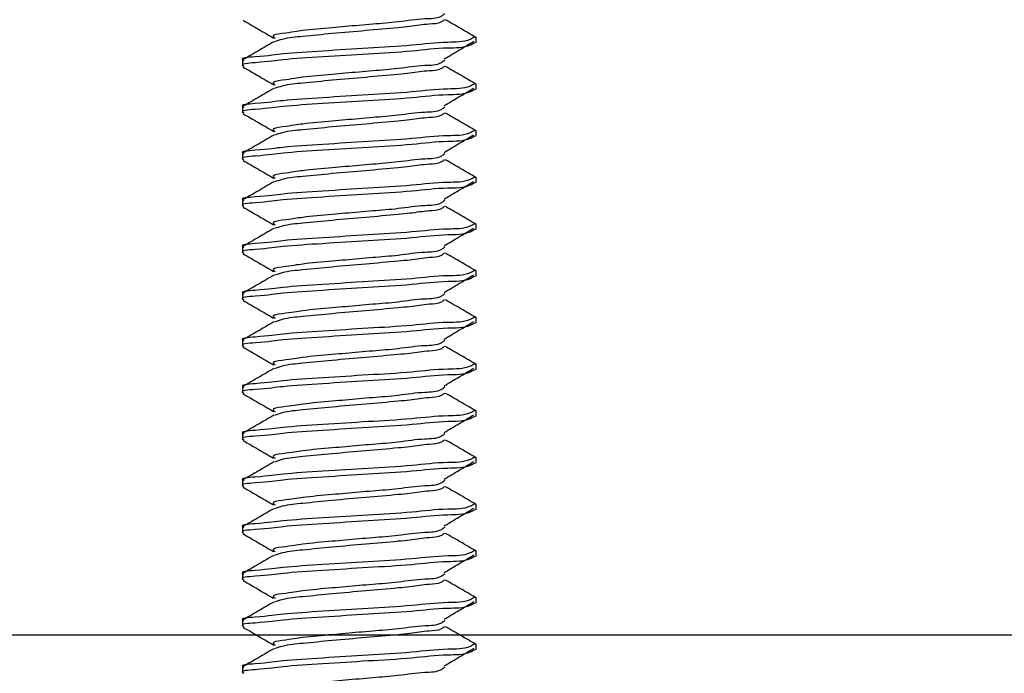
# Model space of a CAD drawing. Extents: x 3 to 309, y -731 to -665.
# Drawn here: x 23 to 24, y -724 to -723 of the extents above; entities that cross this region are included whole.
import ezdxf

# ---------------------------------------------------------------- set-up
doc = ezdxf.new("R2010")
doc.units = 0
doc.header["$LTSCALE"] = 2
doc.header["$MEASUREMENT"] = 0
doc.header["$PDMODE"] = 3
doc.layers.get('0').update_dxf_attribs({"linetype": 'CONTINUOUS'})
doc.layers.get('DEFPOINTS').update_dxf_attribs({"color": 3, "linetype": 'CONTINUOUS'})
doc.styles.get("Standard").update_dxf_attribs({"font": 'arial.ttf'})
doc.dimstyles.new('STANDARD 1.5', dxfattribs={"dimtxt": 0.36, "dimasz": 0.45, "dimexe": 0.09375, "dimexo": 0.27, "dimgap": 0.135, "dimtad": 0, "dimdec": 4, "dimzin": 0, "dimdsep": 46, "dimlunit": 4, "dimtxsty": 'Standard', "dimcen": 0, "dimadec": 0, "dimazin": 0, "dimtfac": 1, "dimtdec": 4, "dimtofl": 0, "dimtmove": 0, "dimatfit": 3, "dimfxl": 1, "dimtolj": 1, "dimtzin": 0, "dimarcsym": 0})

# ---------------------------------------------------------------- blocks, each defined once
blk = doc.blocks.new('*D173')
at = {"color": 0, "lineweight": -2, "transparency": 16777216}
for p, q in [((24.4367, -721.3617), (24.4367, -720.9117)), ((23.2361, -721.3617), (24.5305, -721.3617)), ((24.4367, -723.5373), (24.4367, -721.8117)), ((20.9861, -723.9873), (24.5305, -723.9873))]:
    blk.add_line(p, q, dxfattribs=at)
at = {"color": 0, "transparency": 16777216}
for points in [[(24.3617, -721.8117), (24.5117, -721.8117), (24.4367, -721.3617)], [(24.3617, -723.5373), (24.5117, -723.5373), (24.4367, -723.9873)]]:
    blk.add_solid(points, dxfattribs=at)
at = {"layer": 'DEFPOINTS', "color": 0, "transparency": 16777216}
for p in [(22.9661, -721.3617), (24.4367, -721.3617), (20.7161, -723.9873)]:
    blk.add_point(p, dxfattribs=at)
at = {"color": 0, "transparency": 16777216, "insert": (24.4367, -720.4353), "char_height": 0.36, "attachment_point": 5, "rotation": 90}
blk.add_mtext('\\A1;2{\\H1x;\\S5/8;}"', dxfattribs=at)
blk = doc.blocks.new('A$C86e4a33f')
for p, q in [((10.3688, 1.365), (10.3688, 1.3713)), ((10.1188, 1.3463), (10.1188, 1.34)), ((10.3688, 1.315), (10.3688, 1.3213)), ((10.1188, 1.2963), (10.1188, 1.29)), ((10.3688, 1.265), (10.3688, 1.2713)), ((10.1188, 1.2463), (10.1188, 1.24)), ((10.3688, 1.215), (10.3688, 1.2213)), ((10.1188, 1.1963), (10.1188, 1.19)), ((10.3688, 1.165), (10.3688, 1.1713)), ((10.1188, 1.1463), (10.1188, 1.14)), ((10.3688, 1.115), (10.3688, 1.1213)), ((10.1188, 1.0963), (10.1188, 1.09)), ((10.3688, 1.065), (10.3688, 1.0713)), ((10.1188, 1.0463), (10.1188, 1.04)), ((10.3688, 1.015), (10.3688, 1.0213)), ((10.1188, 0.9963), (10.1188, 0.99)), ((10.3688, 0.965), (10.3688, 0.9713)), ((10.1188, 0.9463), (10.1188, 0.94)), ((10.3688, 0.915), (10.3688, 0.9213)), ((10.1188, 0.8963), (10.1188, 0.89)), ((10.3688, 0.865), (10.3688, 0.8713)), ((10.1188, 0.8463), (10.1188, 0.84)), ((10.3688, 0.815), (10.3688, 0.8213)), ((10.1188, 0.7963), (10.1188, 0.79)), ((10.3688, 0.765), (10.3688, 0.7713)), ((10.1188, 0.7463), (10.1188, 0.74)), ((10.3688, 0.715), (10.3688, 0.7213)), ((10.1188, 0.6963), (10.1188, 0.69))]:
    blk.add_line(p, q)
for points, knots in [([(10.3352, 1.3962), (10.334, 1.3953), (10.3281, 1.3907), (10.3099, 1.3912), (10.286, 1.3871), (10.2575, 1.3851), (10.2339, 1.3829), (10.2094, 1.3808), (10.1841, 1.3786), (10.1698, 1.376), (10.1485, 1.3734), (10.1529, 1.3708), (10.1538, 1.3702)], [0, 0, 0, 0, 0.0226842, 0.1181799, 0.2696641, 0.4150402, 0.5696589, 0.6450668, 0.8123174, 0.9312466, 0.9850367, 1, 1, 1, 1]), ([(10.1194, 1.3892), (10.1248, 1.3861), (10.1358, 1.3797), (10.1467, 1.3733), (10.1521, 1.3702)], [0, 0, 0, 0, 0.500368, 1, 1, 1, 1]), ([(10.3348, 1.3897), (10.3338, 1.3889), (10.3292, 1.3853), (10.3157, 1.3854), (10.3008, 1.3826), (10.278, 1.3806), (10.2504, 1.378), (10.2163, 1.3753), (10.1865, 1.372), (10.1655, 1.3705), (10.1557, 1.367), (10.1529, 1.3661)], [0, 0, 0, 0, 0.0207737, 0.0932262, 0.2060557, 0.274158, 0.4638637, 0.6592578, 0.8308287, 0.9528265, 1, 1, 1, 1]), ([(10.3686, 1.3708), (10.3632, 1.374), (10.3524, 1.3803), (10.3416, 1.3866), (10.3362, 1.3897)], [0, 0, 0, 0, 0.499718, 1, 1, 1, 1]), ([(10.3673, 1.3713), (10.3657, 1.3704), (10.3571, 1.3654), (10.3333, 1.3663), (10.2975, 1.3617), (10.2522, 1.3595), (10.2081, 1.3564), (10.1624, 1.3537), (10.1456, 1.3508), (10.1151, 1.3488), (10.1198, 1.3465), (10.1203, 1.3463)], [0, 0, 0, 0, 0.021606, 0.117914, 0.271323, 0.458764, 0.651845, 0.821298, 0.94153, 0.994964, 1, 1, 1, 1]), ([(10.3673, 1.365), (10.3657, 1.3641), (10.3571, 1.3592), (10.3333, 1.3601), (10.2975, 1.3554), (10.2522, 1.3532), (10.2081, 1.3501), (10.1624, 1.3475), (10.1456, 1.3445), (10.1151, 1.3426), (10.1198, 1.3402), (10.1203, 1.34)], [0, 0, 0, 0, 0.021605, 0.117914, 0.271322, 0.458762, 0.651843, 0.821294, 0.941525, 0.994964, 1, 1, 1, 1]), ([(10.1522, 1.3662), (10.1467, 1.363), (10.1359, 1.3567), (10.125, 1.3503), (10.1195, 1.3472)], [0, 0, 0, 0, 0.499546, 1, 1, 1, 1]), ([(10.3347, 1.3478), (10.3399, 1.3509), (10.3505, 1.3572), (10.361, 1.3635), (10.3662, 1.3667)], [0, 0, 0, 0, 0.50063, 1, 1, 1, 1]), ([(10.1194, 1.3392), (10.1248, 1.3361), (10.1358, 1.3297), (10.1467, 1.3233), (10.1521, 1.3202)], [0, 0, 0, 0, 0.500399, 1, 1, 1, 1]), ([(10.3352, 1.3462), (10.334, 1.3454), (10.3281, 1.3407), (10.3099, 1.3412), (10.286, 1.3371), (10.2575, 1.3351), (10.2339, 1.3329), (10.2094, 1.3308), (10.1841, 1.3286), (10.1698, 1.326), (10.1485, 1.3234), (10.1529, 1.3208), (10.1538, 1.3202)], [0, 0, 0, 0, 0.022684, 0.118178, 0.269663, 0.415037, 0.569651, 0.64506, 0.812306, 0.931233, 0.985022, 1, 1, 1, 1]), ([(10.3348, 1.3397), (10.3338, 1.3389), (10.3292, 1.3353), (10.3157, 1.3354), (10.3008, 1.3326), (10.278, 1.3306), (10.2504, 1.328), (10.2163, 1.3253), (10.1865, 1.322), (10.1655, 1.3205), (10.1557, 1.317), (10.1529, 1.3161)], [0, 0, 0, 0, 0.020774, 0.093227, 0.206054, 0.274159, 0.463864, 0.65926, 0.830832, 0.952834, 1, 1, 1, 1]), ([(10.3686, 1.3208), (10.3632, 1.324), (10.3524, 1.3303), (10.3416, 1.3366), (10.3362, 1.3397)], [0, 0, 0, 0, 0.499781, 1, 1, 1, 1]), ([(10.3673, 1.3213), (10.3657, 1.3204), (10.3571, 1.3154), (10.3333, 1.3163), (10.2975, 1.3117), (10.2522, 1.3095), (10.2081, 1.3064), (10.1624, 1.3037), (10.1456, 1.3008), (10.1151, 1.2988), (10.1198, 1.2965), (10.1203, 1.2963)], [0, 0, 0, 0, 0.021605, 0.117914, 0.271322, 0.458762, 0.651842, 0.821294, 0.941525, 0.994964, 1, 1, 1, 1]), ([(10.3673, 1.315), (10.3657, 1.3141), (10.3571, 1.3092), (10.3333, 1.3101), (10.2975, 1.3054), (10.2522, 1.3032), (10.2081, 1.3001), (10.1623, 1.2974), (10.1456, 1.2945), (10.1151, 1.2926), (10.1198, 1.2902), (10.1203, 1.29)], [0, 0, 0, 0, 0.021606, 0.117915, 0.271323, 0.458765, 0.651848, 0.821301, 0.941534, 0.994972, 1, 1, 1, 1]), ([(10.1522, 1.3162), (10.1467, 1.313), (10.1359, 1.3066), (10.125, 1.3003), (10.1195, 1.2972)], [0, 0, 0, 0, 0.4996086, 1, 1, 1, 1]), ([(10.3347, 1.2978), (10.3399, 1.3009), (10.3505, 1.3072), (10.361, 1.3135), (10.3662, 1.3167)], [0, 0, 0, 0, 0.500597, 1, 1, 1, 1]), ([(10.3352, 1.2962), (10.334, 1.2953), (10.3281, 1.2907), (10.3099, 1.2912), (10.286, 1.2871), (10.2575, 1.2851), (10.2339, 1.2829), (10.2094, 1.2808), (10.1841, 1.2786), (10.1698, 1.276), (10.1485, 1.2734), (10.1529, 1.2708), (10.1538, 1.2702)], [0, 0, 0, 0, 0.022684, 0.118178, 0.26966, 0.415036, 0.569651, 0.645058, 0.812306, 0.931233, 0.985022, 1, 1, 1, 1]), ([(10.1194, 1.2892), (10.1248, 1.2861), (10.1358, 1.2797), (10.1467, 1.2734), (10.1521, 1.2702)], [0, 0, 0, 0, 0.500368, 1, 1, 1, 1]), ([(10.3348, 1.2897), (10.3338, 1.2889), (10.3292, 1.2853), (10.3157, 1.2854), (10.3008, 1.2826), (10.278, 1.2806), (10.2504, 1.278), (10.2163, 1.2753), (10.1865, 1.272), (10.1655, 1.2705), (10.1557, 1.267), (10.1529, 1.2661)], [0, 0, 0, 0, 0.020774, 0.093231, 0.206058, 0.27416, 0.463867, 0.659261, 0.830833, 0.952834, 1, 1, 1, 1]), ([(10.3686, 1.2708), (10.3632, 1.274), (10.3524, 1.2803), (10.3416, 1.2866), (10.3362, 1.2897)], [0, 0, 0, 0, 0.499718, 1, 1, 1, 1]), ([(10.3673, 1.2713), (10.3657, 1.2704), (10.3571, 1.2654), (10.3333, 1.2663), (10.2975, 1.2617), (10.2522, 1.2595), (10.2081, 1.2564), (10.1624, 1.2537), (10.1456, 1.2508), (10.1151, 1.2488), (10.1198, 1.2465), (10.1203, 1.2463)], [0, 0, 0, 0, 0.021614, 0.11792, 0.271327, 0.458767, 0.651847, 0.821299, 0.94153, 0.994964, 1, 1, 1, 1]), ([(10.3673, 1.265), (10.3657, 1.2641), (10.3571, 1.2592), (10.3333, 1.2601), (10.2975, 1.2554), (10.2522, 1.2532), (10.2081, 1.2501), (10.1624, 1.2475), (10.1456, 1.2445), (10.1151, 1.2426), (10.1198, 1.2402), (10.1203, 1.24)], [0, 0, 0, 0, 0.021605, 0.117914, 0.271322, 0.458762, 0.651843, 0.821294, 0.941525, 0.994964, 1, 1, 1, 1]), ([(10.1522, 1.2662), (10.1467, 1.263), (10.1359, 1.2567), (10.125, 1.2503), (10.1195, 1.2472)], [0, 0, 0, 0, 0.499546, 1, 1, 1, 1]), ([(10.3347, 1.2478), (10.3399, 1.2509), (10.3505, 1.2572), (10.361, 1.2635), (10.3662, 1.2667)], [0, 0, 0, 0, 0.500663, 1, 1, 1, 1]), ([(10.3352, 1.2462), (10.334, 1.2454), (10.3281, 1.2407), (10.3099, 1.2412), (10.286, 1.2371), (10.2575, 1.2351), (10.2339, 1.2329), (10.2094, 1.2308), (10.1841, 1.2286), (10.1698, 1.226), (10.1485, 1.2234), (10.1529, 1.2208), (10.1538, 1.2202)], [0, 0, 0, 0, 0.022684, 0.118178, 0.269663, 0.415037, 0.569652, 0.645061, 0.812309, 0.931233, 0.985022, 1, 1, 1, 1]), ([(10.1194, 1.2392), (10.1248, 1.2361), (10.1358, 1.2297), (10.1467, 1.2233), (10.1521, 1.2202)], [0, 0, 0, 0, 0.500368, 1, 1, 1, 1]), ([(10.3348, 1.2397), (10.3338, 1.2389), (10.3292, 1.2353), (10.3157, 1.2354), (10.3008, 1.2326), (10.278, 1.2306), (10.2504, 1.228), (10.2163, 1.2253), (10.1865, 1.222), (10.1655, 1.2205), (10.1557, 1.217), (10.1529, 1.2161)], [0, 0, 0, 0, 0.020774, 0.093227, 0.206054, 0.274159, 0.463866, 0.65926, 0.830832, 0.952834, 1, 1, 1, 1]), ([(10.3686, 1.2208), (10.3632, 1.224), (10.3524, 1.2303), (10.3416, 1.2366), (10.3362, 1.2397)], [0, 0, 0, 0, 0.499781, 1, 1, 1, 1]), ([(10.3673, 1.215), (10.3657, 1.2141), (10.3571, 1.2092), (10.3333, 1.2101), (10.2975, 1.2054), (10.2522, 1.2032), (10.2081, 1.2001), (10.1623, 1.1974), (10.1456, 1.1945), (10.1151, 1.1926), (10.1198, 1.1902), (10.1203, 1.19)], [0, 0, 0, 0, 0.021606, 0.117915, 0.271323, 0.458765, 0.651848, 0.821301, 0.941534, 0.994972, 1, 1, 1, 1]), ([(10.3673, 1.2213), (10.3657, 1.2204), (10.3571, 1.2154), (10.3333, 1.2163), (10.2975, 1.2117), (10.2522, 1.2095), (10.2081, 1.2064), (10.1624, 1.2037), (10.1456, 1.2008), (10.1151, 1.1988), (10.1198, 1.1965), (10.1203, 1.1963)], [0, 0, 0, 0, 0.021605, 0.117914, 0.271322, 0.458762, 0.651842, 0.821294, 0.941525, 0.994964, 1, 1, 1, 1]), ([(10.1522, 1.2162), (10.1467, 1.213), (10.1359, 1.2066), (10.125, 1.2003), (10.1195, 1.1972)], [0, 0, 0, 0, 0.4996086, 1, 1, 1, 1]), ([(10.3347, 1.1978), (10.3399, 1.2009), (10.3505, 1.2072), (10.361, 1.2135), (10.3662, 1.2167)], [0, 0, 0, 0, 0.50063, 1, 1, 1, 1]), ([(10.3352, 1.1962), (10.334, 1.1954), (10.3281, 1.1907), (10.3099, 1.1912), (10.286, 1.1871), (10.2575, 1.1851), (10.2339, 1.1829), (10.2094, 1.1808), (10.1841, 1.1786), (10.1698, 1.176), (10.1485, 1.1734), (10.1529, 1.1708), (10.1538, 1.1702)], [0, 0, 0, 0, 0.022684, 0.118178, 0.26966, 0.415036, 0.569651, 0.645058, 0.812306, 0.931233, 0.985022, 1, 1, 1, 1]), ([(10.1194, 1.1892), (10.1248, 1.1861), (10.1358, 1.1797), (10.1467, 1.1734), (10.1521, 1.1702)], [0, 0, 0, 0, 0.500368, 1, 1, 1, 1]), ([(10.3348, 1.1897), (10.3338, 1.1889), (10.3292, 1.1853), (10.3157, 1.1854), (10.3008, 1.1826), (10.278, 1.1806), (10.2504, 1.178), (10.2163, 1.1753), (10.1865, 1.172), (10.1655, 1.1705), (10.1557, 1.167), (10.1529, 1.1661)], [0, 0, 0, 0, 0.020774, 0.093231, 0.206058, 0.27416, 0.463867, 0.659261, 0.830833, 0.952834, 1, 1, 1, 1]), ([(10.3686, 1.1708), (10.3632, 1.174), (10.3524, 1.1803), (10.3416, 1.1866), (10.3362, 1.1897)], [0, 0, 0, 0, 0.499718, 1, 1, 1, 1]), ([(10.3673, 1.1713), (10.3657, 1.1704), (10.3571, 1.1654), (10.3333, 1.1663), (10.2975, 1.1617), (10.2522, 1.1595), (10.2081, 1.1564), (10.1624, 1.1537), (10.1456, 1.1508), (10.1151, 1.1488), (10.1198, 1.1465), (10.1203, 1.1463)], [0, 0, 0, 0, 0.021606, 0.117912, 0.271321, 0.458762, 0.651844, 0.821297, 0.941529, 0.994964, 1, 1, 1, 1]), ([(10.3673, 1.165), (10.3657, 1.1641), (10.3571, 1.1592), (10.3333, 1.1601), (10.2975, 1.1554), (10.2522, 1.1532), (10.2081, 1.1501), (10.1624, 1.1475), (10.1456, 1.1445), (10.1151, 1.1426), (10.1198, 1.1402), (10.1203, 1.14)], [0, 0, 0, 0, 0.021605, 0.117914, 0.271322, 0.458762, 0.651843, 0.821294, 0.941525, 0.994964, 1, 1, 1, 1]), ([(10.1522, 1.1662), (10.1467, 1.163), (10.1359, 1.1567), (10.125, 1.1503), (10.1195, 1.1472)], [0, 0, 0, 0, 0.499546, 1, 1, 1, 1]), ([(10.3347, 1.1478), (10.3399, 1.1509), (10.3505, 1.1572), (10.361, 1.1635), (10.3662, 1.1667)], [0, 0, 0, 0, 0.500663, 1, 1, 1, 1]), ([(10.1194, 1.1392), (10.1248, 1.1361), (10.1358, 1.1297), (10.1467, 1.1233), (10.1521, 1.1202)], [0, 0, 0, 0, 0.500368, 1, 1, 1, 1]), ([(10.3352, 1.1462), (10.334, 1.1454), (10.3281, 1.1407), (10.3099, 1.1412), (10.286, 1.1371), (10.2575, 1.1351), (10.2339, 1.1329), (10.2094, 1.1308), (10.1841, 1.1286), (10.1698, 1.126), (10.1485, 1.1234), (10.1529, 1.1208), (10.1538, 1.1202)], [0, 0, 0, 0, 0.022684, 0.118178, 0.269663, 0.415037, 0.569654, 0.645061, 0.812309, 0.931233, 0.985022, 1, 1, 1, 1]), ([(10.3348, 1.1397), (10.3338, 1.1389), (10.3292, 1.1353), (10.3157, 1.1354), (10.3008, 1.1326), (10.278, 1.1306), (10.2504, 1.128), (10.2163, 1.1253), (10.1865, 1.122), (10.1655, 1.1205), (10.1557, 1.117), (10.1529, 1.1161)], [0, 0, 0, 0, 0.020774, 0.093227, 0.206057, 0.27416, 0.463867, 0.65926, 0.830832, 0.952834, 1, 1, 1, 1]), ([(10.3686, 1.1208), (10.3632, 1.124), (10.3524, 1.1303), (10.3416, 1.1366), (10.3362, 1.1397)], [0, 0, 0, 0, 0.499781, 1, 1, 1, 1]), ([(10.3673, 1.1213), (10.3657, 1.1204), (10.3571, 1.1154), (10.3333, 1.1163), (10.2975, 1.1117), (10.2522, 1.1095), (10.2081, 1.1064), (10.1624, 1.1037), (10.1456, 1.1008), (10.1151, 1.0988), (10.1198, 1.0965), (10.1203, 1.0963)], [0, 0, 0, 0, 0.021605, 0.117914, 0.271322, 0.458762, 0.651842, 0.821294, 0.941525, 0.994964, 1, 1, 1, 1]), ([(10.3673, 1.115), (10.3657, 1.1141), (10.3571, 1.1092), (10.3333, 1.1101), (10.2975, 1.1054), (10.2522, 1.1033), (10.2081, 1.1001), (10.1624, 1.0974), (10.1456, 1.0945), (10.1151, 1.0926), (10.1198, 1.0902), (10.1203, 1.09)], [0, 0, 0, 0, 0.021605, 0.117914, 0.27132, 0.458761, 0.651842, 0.821294, 0.941525, 0.994964, 1, 1, 1, 1]), ([(10.1522, 1.1162), (10.1467, 1.113), (10.1359, 1.1066), (10.125, 1.1003), (10.1195, 1.0972)], [0, 0, 0, 0, 0.4996086, 1, 1, 1, 1]), ([(10.3347, 1.0978), (10.3399, 1.1009), (10.3505, 1.1072), (10.361, 1.1135), (10.3662, 1.1167)], [0, 0, 0, 0, 0.50063, 1, 1, 1, 1]), ([(10.3352, 1.0962), (10.334, 1.0954), (10.3281, 1.0907), (10.3099, 1.0912), (10.286, 1.0871), (10.2575, 1.0851), (10.2339, 1.0829), (10.2094, 1.0808), (10.1841, 1.0786), (10.1698, 1.076), (10.1485, 1.0734), (10.1529, 1.0708), (10.1538, 1.0702)], [0, 0, 0, 0, 0.022684, 0.118178, 0.269663, 0.415037, 0.569651, 0.645058, 0.812306, 0.931233, 0.985022, 1, 1, 1, 1]), ([(10.1194, 1.0892), (10.1248, 1.0861), (10.1358, 1.0797), (10.1467, 1.0734), (10.1521, 1.0702)], [0, 0, 0, 0, 0.500368, 1, 1, 1, 1]), ([(10.3348, 1.0897), (10.3338, 1.0889), (10.3292, 1.0853), (10.3157, 1.0854), (10.3008, 1.0826), (10.278, 1.0806), (10.2504, 1.078), (10.2163, 1.0753), (10.1865, 1.072), (10.1655, 1.0705), (10.1557, 1.067), (10.1529, 1.0661)], [0, 0, 0, 0, 0.020788, 0.09324, 0.206066, 0.274168, 0.463872, 0.659265, 0.830834, 0.952835, 1, 1, 1, 1]), ([(10.3686, 1.0708), (10.3632, 1.074), (10.3524, 1.0803), (10.3416, 1.0866), (10.3362, 1.0897)], [0, 0, 0, 0, 0.49975, 1, 1, 1, 1]), ([(10.3673, 1.0713), (10.3657, 1.0704), (10.3571, 1.0654), (10.3333, 1.0663), (10.2975, 1.0617), (10.2522, 1.0595), (10.2081, 1.0564), (10.1623, 1.0537), (10.1456, 1.0508), (10.1151, 1.0488), (10.1198, 1.0465), (10.1203, 1.0463)], [0, 0, 0, 0, 0.021606, 0.117913, 0.271322, 0.458764, 0.651847, 0.821301, 0.941534, 0.994972, 1, 1, 1, 1]), ([(10.3673, 1.065), (10.3657, 1.0641), (10.3571, 1.0592), (10.3333, 1.0601), (10.2975, 1.0554), (10.2522, 1.0532), (10.2081, 1.0501), (10.1624, 1.0474), (10.1456, 1.0445), (10.1151, 1.0426), (10.1198, 1.0402), (10.1203, 1.04)], [0, 0, 0, 0, 0.021605, 0.117914, 0.271322, 0.458763, 0.651844, 0.821296, 0.941525, 0.994964, 1, 1, 1, 1]), ([(10.1522, 1.0662), (10.1467, 1.063), (10.1359, 1.0567), (10.125, 1.0503), (10.1195, 1.0472)], [0, 0, 0, 0, 0.499546, 1, 1, 1, 1]), ([(10.3347, 1.0478), (10.3399, 1.0509), (10.3505, 1.0572), (10.361, 1.0635), (10.3662, 1.0667)], [0, 0, 0, 0, 0.500663, 1, 1, 1, 1]), ([(10.3352, 1.0462), (10.334, 1.0454), (10.3281, 1.0407), (10.3099, 1.0412), (10.286, 1.0371), (10.2575, 1.0351), (10.2339, 1.0329), (10.2094, 1.0308), (10.1841, 1.0286), (10.1698, 1.026), (10.1485, 1.0234), (10.1529, 1.0208), (10.1538, 1.0202)], [0, 0, 0, 0, 0.022684, 0.118178, 0.269663, 0.415037, 0.569654, 0.645061, 0.812309, 0.931233, 0.985022, 1, 1, 1, 1]), ([(10.1194, 1.0392), (10.1248, 1.0361), (10.1358, 1.0297), (10.1467, 1.0233), (10.1521, 1.0202)], [0, 0, 0, 0, 0.500368, 1, 1, 1, 1]), ([(10.3348, 1.0397), (10.3338, 1.0389), (10.3292, 1.0353), (10.3157, 1.0354), (10.3008, 1.0326), (10.278, 1.0306), (10.2504, 1.028), (10.2163, 1.0253), (10.1865, 1.022), (10.1655, 1.0205), (10.1557, 1.017), (10.1529, 1.0161)], [0, 0, 0, 0, 0.020774, 0.093227, 0.206057, 0.27416, 0.463867, 0.65926, 0.830832, 0.952834, 1, 1, 1, 1]), ([(10.3686, 1.0208), (10.3632, 1.024), (10.3524, 1.0303), (10.3416, 1.0366), (10.3362, 1.0397)], [0, 0, 0, 0, 0.499781, 1, 1, 1, 1]), ([(10.3673, 1.0213), (10.3657, 1.0204), (10.3571, 1.0154), (10.3333, 1.0163), (10.2975, 1.0117), (10.2522, 1.0095), (10.2081, 1.0064), (10.1624, 1.0037), (10.1456, 1.0008), (10.1151, 0.9988), (10.1198, 0.9965), (10.1203, 0.9963)], [0, 0, 0, 0, 0.021605, 0.117914, 0.271322, 0.458762, 0.651843, 0.821294, 0.941525, 0.994964, 1, 1, 1, 1]), ([(10.3673, 1.015), (10.3657, 1.0141), (10.3571, 1.0092), (10.3333, 1.0101), (10.2975, 1.0054), (10.2522, 1.0033), (10.2081, 1.0001), (10.1624, 0.9974), (10.1456, 0.9945), (10.1151, 0.9926), (10.1198, 0.9902), (10.1203, 0.99)], [0, 0, 0, 0, 0.021605, 0.117914, 0.271322, 0.458761, 0.651842, 0.821294, 0.941525, 0.994964, 1, 1, 1, 1]), ([(10.1522, 1.0162), (10.1467, 1.013), (10.1359, 1.0066), (10.125, 1.0003), (10.1195, 0.9972)], [0, 0, 0, 0, 0.4996086, 1, 1, 1, 1]), ([(10.3347, 0.9978), (10.3399, 1.0009), (10.3505, 1.0072), (10.361, 1.0135), (10.3662, 1.0167)], [0, 0, 0, 0, 0.50063, 1, 1, 1, 1]), ([(10.3352, 0.9962), (10.334, 0.9954), (10.3281, 0.9907), (10.3099, 0.9912), (10.286, 0.9871), (10.2575, 0.9851), (10.2339, 0.9829), (10.2094, 0.9808), (10.1841, 0.9786), (10.1698, 0.976), (10.1485, 0.9734), (10.1529, 0.9708), (10.1538, 0.9702)], [0, 0, 0, 0, 0.022684, 0.118178, 0.269663, 0.415037, 0.569651, 0.645058, 0.812306, 0.931233, 0.985022, 1, 1, 1, 1]), ([(10.1194, 0.9892), (10.1248, 0.9861), (10.1358, 0.9797), (10.1467, 0.9734), (10.1521, 0.9702)], [0, 0, 0, 0, 0.500368, 1, 1, 1, 1]), ([(10.3348, 0.9897), (10.3338, 0.9889), (10.3292, 0.9853), (10.3157, 0.9854), (10.3008, 0.9826), (10.278, 0.9806), (10.2504, 0.978), (10.2163, 0.9753), (10.1865, 0.972), (10.1655, 0.9705), (10.1557, 0.967), (10.1529, 0.9661)], [0, 0, 0, 0, 0.020788, 0.09324, 0.206066, 0.274168, 0.463872, 0.659265, 0.830834, 0.952835, 1, 1, 1, 1]), ([(10.3686, 0.9708), (10.3632, 0.974), (10.3524, 0.9803), (10.3416, 0.9866), (10.3362, 0.9897)], [0, 0, 0, 0, 0.49975, 1, 1, 1, 1]), ([(10.3673, 0.9713), (10.3657, 0.9704), (10.3571, 0.9654), (10.3333, 0.9663), (10.2975, 0.9617), (10.2522, 0.9595), (10.2081, 0.9564), (10.1623, 0.9537), (10.1456, 0.9508), (10.1151, 0.9488), (10.1198, 0.9465), (10.1203, 0.9463)], [0, 0, 0, 0, 0.021606, 0.117915, 0.271323, 0.458765, 0.651848, 0.821301, 0.941534, 0.994972, 1, 1, 1, 1]), ([(10.3673, 0.965), (10.3657, 0.9641), (10.3571, 0.9592), (10.3333, 0.9601), (10.2975, 0.9554), (10.2522, 0.9532), (10.2081, 0.9501), (10.1624, 0.9474), (10.1456, 0.9445), (10.1151, 0.9426), (10.1198, 0.9402), (10.1203, 0.94)], [0, 0, 0, 0, 0.021605, 0.117914, 0.271322, 0.458763, 0.651844, 0.821296, 0.941525, 0.994964, 1, 1, 1, 1]), ([(10.1522, 0.9662), (10.1467, 0.963), (10.1359, 0.9567), (10.125, 0.9503), (10.1195, 0.9472)], [0, 0, 0, 0, 0.499546, 1, 1, 1, 1]), ([(10.3347, 0.9478), (10.3399, 0.9509), (10.3505, 0.9572), (10.361, 0.9635), (10.3662, 0.9667)], [0, 0, 0, 0, 0.500663, 1, 1, 1, 1]), ([(10.1194, 0.9392), (10.1248, 0.9361), (10.1358, 0.9297), (10.1467, 0.9233), (10.1521, 0.9202)], [0, 0, 0, 0, 0.500368, 1, 1, 1, 1]), ([(10.3352, 0.9462), (10.334, 0.9454), (10.3281, 0.9407), (10.3099, 0.9412), (10.286, 0.9371), (10.2575, 0.9351), (10.2339, 0.9329), (10.2094, 0.9308), (10.1841, 0.9286), (10.1698, 0.926), (10.1485, 0.9234), (10.1529, 0.9208), (10.1538, 0.9202)], [0, 0, 0, 0, 0.022684, 0.118179, 0.269664, 0.415039, 0.569656, 0.645063, 0.812312, 0.931241, 0.985022, 1, 1, 1, 1]), ([(10.3348, 0.9397), (10.3338, 0.9389), (10.3292, 0.9353), (10.3157, 0.9354), (10.3008, 0.9326), (10.278, 0.9306), (10.2504, 0.928), (10.2163, 0.9253), (10.1865, 0.922), (10.1655, 0.9205), (10.1557, 0.917), (10.1529, 0.9161)], [0, 0, 0, 0, 0.020774, 0.093227, 0.206057, 0.27416, 0.463867, 0.659262, 0.830832, 0.952834, 1, 1, 1, 1]), ([(10.3686, 0.9208), (10.3632, 0.924), (10.3524, 0.9303), (10.3416, 0.9366), (10.3362, 0.9397)], [0, 0, 0, 0, 0.499718, 1, 1, 1, 1]), ([(10.3673, 0.9213), (10.3657, 0.9204), (10.3571, 0.9154), (10.3333, 0.9163), (10.2975, 0.9117), (10.2522, 0.9095), (10.2081, 0.9064), (10.1624, 0.9037), (10.1456, 0.9008), (10.1151, 0.8988), (10.1198, 0.8965), (10.1203, 0.8963)], [0, 0, 0, 0, 0.021605, 0.117914, 0.271322, 0.458762, 0.651843, 0.821294, 0.941525, 0.994964, 1, 1, 1, 1]), ([(10.3673, 0.915), (10.3657, 0.9141), (10.3571, 0.9092), (10.3333, 0.9101), (10.2975, 0.9054), (10.2522, 0.9033), (10.2081, 0.9001), (10.1624, 0.8974), (10.1456, 0.8945), (10.1151, 0.8926), (10.1198, 0.8902), (10.1203, 0.89)], [0, 0, 0, 0, 0.021605, 0.117914, 0.271322, 0.458761, 0.651842, 0.821294, 0.941525, 0.994964, 1, 1, 1, 1]), ([(10.1522, 0.9162), (10.1467, 0.913), (10.1359, 0.9066), (10.125, 0.9003), (10.1195, 0.8972)], [0, 0, 0, 0, 0.4996086, 1, 1, 1, 1]), ([(10.3347, 0.8978), (10.3399, 0.9009), (10.3505, 0.9072), (10.361, 0.9135), (10.3662, 0.9167)], [0, 0, 0, 0, 0.50063, 1, 1, 1, 1]), ([(10.3352, 0.8962), (10.334, 0.8954), (10.3281, 0.8907), (10.3099, 0.8912), (10.286, 0.8871), (10.2575, 0.8851), (10.2339, 0.8829), (10.2094, 0.8808), (10.1841, 0.8786), (10.1698, 0.876), (10.1485, 0.8734), (10.1529, 0.8708), (10.1538, 0.8702)], [0, 0, 0, 0, 0.022684, 0.118178, 0.269663, 0.415037, 0.569651, 0.645058, 0.812306, 0.931233, 0.985022, 1, 1, 1, 1]), ([(10.1194, 0.8892), (10.1248, 0.8861), (10.1358, 0.8797), (10.1467, 0.8733), (10.1521, 0.8702)], [0, 0, 0, 0, 0.500337, 1, 1, 1, 1]), ([(10.3348, 0.8897), (10.3338, 0.8889), (10.3292, 0.8853), (10.3157, 0.8854), (10.3008, 0.8826), (10.278, 0.8806), (10.2504, 0.878), (10.2163, 0.8753), (10.1865, 0.872), (10.1655, 0.8705), (10.1557, 0.867), (10.1529, 0.8661)], [0, 0, 0, 0, 0.020788, 0.09324, 0.206066, 0.274168, 0.463872, 0.659265, 0.830834, 0.952835, 1, 1, 1, 1]), ([(10.3686, 0.8708), (10.3632, 0.874), (10.3524, 0.8803), (10.3416, 0.8866), (10.3362, 0.8897)], [0, 0, 0, 0, 0.49975, 1, 1, 1, 1]), ([(10.3673, 0.8713), (10.3657, 0.8704), (10.3571, 0.8654), (10.3333, 0.8663), (10.2975, 0.8617), (10.2522, 0.8595), (10.2081, 0.8564), (10.1623, 0.8537), (10.1456, 0.8508), (10.1151, 0.8488), (10.1198, 0.8465), (10.1203, 0.8463)], [0, 0, 0, 0, 0.021606, 0.117915, 0.271323, 0.458765, 0.651848, 0.821301, 0.941534, 0.994972, 1, 1, 1, 1]), ([(10.3673, 0.865), (10.3657, 0.8641), (10.3571, 0.8592), (10.3333, 0.8601), (10.2975, 0.8554), (10.2522, 0.8532), (10.2081, 0.8501), (10.1624, 0.8474), (10.1456, 0.8445), (10.1151, 0.8426), (10.1198, 0.8402), (10.1203, 0.84)], [0, 0, 0, 0, 0.021606, 0.117914, 0.271323, 0.458764, 0.651845, 0.821298, 0.94153, 0.994964, 1, 1, 1, 1]), ([(10.1522, 0.8662), (10.1467, 0.863), (10.1359, 0.8567), (10.125, 0.8503), (10.1195, 0.8472)], [0, 0, 0, 0, 0.499546, 1, 1, 1, 1]), ([(10.3347, 0.8478), (10.3399, 0.8509), (10.3505, 0.8572), (10.361, 0.8635), (10.3662, 0.8667)], [0, 0, 0, 0, 0.500597, 1, 1, 1, 1]), ([(10.3352, 0.8462), (10.334, 0.8453), (10.3281, 0.8407), (10.3099, 0.8412), (10.286, 0.8371), (10.2575, 0.8351), (10.2339, 0.8329), (10.2094, 0.8308), (10.1841, 0.8286), (10.1698, 0.826), (10.1485, 0.8234), (10.1529, 0.8208), (10.1538, 0.8202)], [0, 0, 0, 0, 0.022684, 0.118175, 0.269661, 0.415037, 0.569654, 0.645062, 0.812312, 0.93124, 0.985022, 1, 1, 1, 1]), ([(10.1194, 0.8392), (10.1248, 0.8361), (10.1358, 0.8297), (10.1467, 0.8233), (10.1521, 0.8202)], [0, 0, 0, 0, 0.500368, 1, 1, 1, 1]), ([(10.3348, 0.8397), (10.3338, 0.8389), (10.3292, 0.8353), (10.3157, 0.8354), (10.3008, 0.8326), (10.278, 0.8306), (10.2504, 0.828), (10.2163, 0.8253), (10.1865, 0.822), (10.1655, 0.8205), (10.1557, 0.817), (10.1529, 0.8161)], [0, 0, 0, 0, 0.020774, 0.093227, 0.206057, 0.27416, 0.463867, 0.659262, 0.830832, 0.952834, 1, 1, 1, 1]), ([(10.3686, 0.8208), (10.3632, 0.824), (10.3524, 0.8303), (10.3416, 0.8366), (10.3362, 0.8397)], [0, 0, 0, 0, 0.499718, 1, 1, 1, 1]), ([(10.3673, 0.8213), (10.3657, 0.8204), (10.3571, 0.8154), (10.3333, 0.8163), (10.2975, 0.8117), (10.2522, 0.8095), (10.2081, 0.8064), (10.1624, 0.8037), (10.1456, 0.8008), (10.1151, 0.7988), (10.1198, 0.7965), (10.1203, 0.7963)], [0, 0, 0, 0, 0.021605, 0.117914, 0.271322, 0.458763, 0.651844, 0.821296, 0.941525, 0.994964, 1, 1, 1, 1]), ([(10.3673, 0.815), (10.3657, 0.8141), (10.3571, 0.8092), (10.3333, 0.8101), (10.2975, 0.8054), (10.2522, 0.8032), (10.2081, 0.8001), (10.1624, 0.7974), (10.1456, 0.7945), (10.1151, 0.7926), (10.1198, 0.7902), (10.1203, 0.79)], [0, 0, 0, 0, 0.021605, 0.117914, 0.271322, 0.458762, 0.651842, 0.821294, 0.941525, 0.994964, 1, 1, 1, 1]), ([(10.1522, 0.8162), (10.1467, 0.813), (10.1359, 0.8066), (10.125, 0.8003), (10.1195, 0.7972)], [0, 0, 0, 0, 0.499577, 1, 1, 1, 1]), ([(10.3347, 0.7978), (10.3399, 0.8009), (10.3505, 0.8072), (10.361, 0.8135), (10.3662, 0.8167)], [0, 0, 0, 0, 0.50063, 1, 1, 1, 1]), ([(10.3352, 0.7962), (10.334, 0.7954), (10.3281, 0.7907), (10.3099, 0.7912), (10.286, 0.7871), (10.2575, 0.7851), (10.2339, 0.7829), (10.2094, 0.7808), (10.1841, 0.7786), (10.1698, 0.776), (10.1485, 0.7734), (10.1529, 0.7708), (10.1538, 0.7702)], [0, 0, 0, 0, 0.022684, 0.118178, 0.269663, 0.415037, 0.569651, 0.645058, 0.812306, 0.931233, 0.985022, 1, 1, 1, 1]), ([(10.1194, 0.7892), (10.1248, 0.7861), (10.1358, 0.7797), (10.1467, 0.7733), (10.1521, 0.7702)], [0, 0, 0, 0, 0.500399, 1, 1, 1, 1]), ([(10.3348, 0.7897), (10.3338, 0.7889), (10.3292, 0.7853), (10.3157, 0.7854), (10.3008, 0.7826), (10.278, 0.7806), (10.2504, 0.778), (10.2163, 0.7753), (10.1865, 0.772), (10.1655, 0.7705), (10.1557, 0.767), (10.1529, 0.7661)], [0, 0, 0, 0, 0.020774, 0.093227, 0.206054, 0.274157, 0.463864, 0.65926, 0.830832, 0.952834, 1, 1, 1, 1]), ([(10.3686, 0.7708), (10.3632, 0.774), (10.3524, 0.7803), (10.3416, 0.7866), (10.3362, 0.7897)], [0, 0, 0, 0, 0.499781, 1, 1, 1, 1]), ([(10.3673, 0.7713), (10.3657, 0.7704), (10.3571, 0.7654), (10.3333, 0.7663), (10.2975, 0.7617), (10.2522, 0.7595), (10.2081, 0.7564), (10.1624, 0.7537), (10.1456, 0.7508), (10.1151, 0.7488), (10.1198, 0.7465), (10.1203, 0.7463)], [0, 0, 0, 0, 0.021605, 0.117914, 0.271322, 0.458761, 0.651842, 0.821294, 0.941525, 0.994964, 1, 1, 1, 1]), ([(10.3673, 0.765), (10.3657, 0.7641), (10.3571, 0.7592), (10.3333, 0.7601), (10.2975, 0.7554), (10.2522, 0.7533), (10.2081, 0.7501), (10.1624, 0.7474), (10.1456, 0.7445), (10.1151, 0.7426), (10.1198, 0.7402), (10.1203, 0.74)], [0, 0, 0, 0, 0.021614, 0.11792, 0.271327, 0.458767, 0.651847, 0.821299, 0.94153, 0.994964, 1, 1, 1, 1]), ([(10.1522, 0.7662), (10.1467, 0.763), (10.1359, 0.7567), (10.125, 0.7503), (10.1195, 0.7472)], [0, 0, 0, 0, 0.499546, 1, 1, 1, 1]), ([(10.3347, 0.7478), (10.3399, 0.7509), (10.3505, 0.7572), (10.361, 0.7635), (10.3662, 0.7667)], [0, 0, 0, 0, 0.500597, 1, 1, 1, 1]), ([(10.1194, 0.7392), (10.1248, 0.7361), (10.1358, 0.7297), (10.1467, 0.7233), (10.1521, 0.7202)], [0, 0, 0, 0, 0.500368, 1, 1, 1, 1]), ([(10.3352, 0.7462), (10.334, 0.7453), (10.3281, 0.7407), (10.3099, 0.7412), (10.286, 0.7371), (10.2575, 0.7351), (10.2339, 0.7329), (10.2094, 0.7308), (10.1841, 0.7286), (10.1698, 0.726), (10.1485, 0.7234), (10.1529, 0.7208), (10.1538, 0.7202)], [0, 0, 0, 0, 0.022684, 0.118176, 0.269663, 0.415039, 0.569658, 0.645066, 0.812317, 0.931247, 0.985037, 1, 1, 1, 1]), ([(10.3348, 0.7397), (10.3338, 0.7389), (10.3292, 0.7353), (10.3157, 0.7354), (10.3008, 0.7326), (10.278, 0.7306), (10.2504, 0.728), (10.2163, 0.7253), (10.1865, 0.722), (10.1655, 0.7205), (10.1557, 0.717), (10.1529, 0.7161)], [0, 0, 0, 0, 0.0207737, 0.0932262, 0.2060557, 0.274158, 0.4638637, 0.6592578, 0.8308287, 0.9528265, 1, 1, 1, 1]), ([(10.3686, 0.7208), (10.3632, 0.724), (10.3524, 0.7303), (10.3416, 0.7366), (10.3362, 0.7397)], [0, 0, 0, 0, 0.499718, 1, 1, 1, 1]), ([(10.3673, 0.7213), (10.3657, 0.7204), (10.3571, 0.7154), (10.3333, 0.7163), (10.2975, 0.7117), (10.2522, 0.7095), (10.2081, 0.7064), (10.1624, 0.7037), (10.1456, 0.7008), (10.1151, 0.6988), (10.1198, 0.6965), (10.1203, 0.6963)], [0, 0, 0, 0, 0.021605, 0.117914, 0.271322, 0.458763, 0.651844, 0.821296, 0.941525, 0.994964, 1, 1, 1, 1]), ([(10.3347, 0.6978), (10.3399, 0.7009), (10.3505, 0.7072), (10.361, 0.7135), (10.3662, 0.7167)], [0, 0, 0, 0, 0.50063, 1, 1, 1, 1]), ([(10.3673, 0.715), (10.3657, 0.7141), (10.3571, 0.7092), (10.3333, 0.7101), (10.2975, 0.7054), (10.2522, 0.7032), (10.2081, 0.7001), (10.1624, 0.6974), (10.1456, 0.6945), (10.1151, 0.6926), (10.1198, 0.6902), (10.1203, 0.69)], [0, 0, 0, 0, 0.021605, 0.117914, 0.271322, 0.458762, 0.651842, 0.821294, 0.941525, 0.994964, 1, 1, 1, 1]), ([(10.1522, 0.7162), (10.1467, 0.713), (10.1359, 0.7066), (10.125, 0.7003), (10.1195, 0.6972)], [0, 0, 0, 0, 0.499577, 1, 1, 1, 1]), ([(10.3352, 0.6962), (10.334, 0.6954), (10.3281, 0.6907), (10.3099, 0.6912), (10.286, 0.6871), (10.2575, 0.6851), (10.2339, 0.6829), (10.2094, 0.6808), (10.1841, 0.6786), (10.1698, 0.676), (10.1485, 0.6734), (10.1529, 0.6708), (10.1538, 0.6702)], [0, 0, 0, 0, 0.022684, 0.118178, 0.269663, 0.415037, 0.569651, 0.64506, 0.812306, 0.931233, 0.985022, 1, 1, 1, 1])]:
    blk.add_open_spline(points, degree=3, knots=knots)

msp = doc.modelspace()

# ---------------------------------------------------------------- block references
msp.add_blockref('A$C86e4a33f', (12.88729, -724.71841))

# ---------------------------------------------------------------- dimensions: what is measured, and where the dimension line sits
dim = msp.add_linear_dim(base=(24.43673, -721.36167), p1=(20.71607, -723.9873), p2=(22.96607, -721.36167), angle=90, dimstyle='STANDARD 1.5', override={"dimpost": '\\X'})
dim.commit()
dim.dimension.update_dxf_attribs({"geometry": '*D173', "text_midpoint": (24.43673, -720.43533), "dimtype": 160})

doc.saveas('drawing.dxf')
